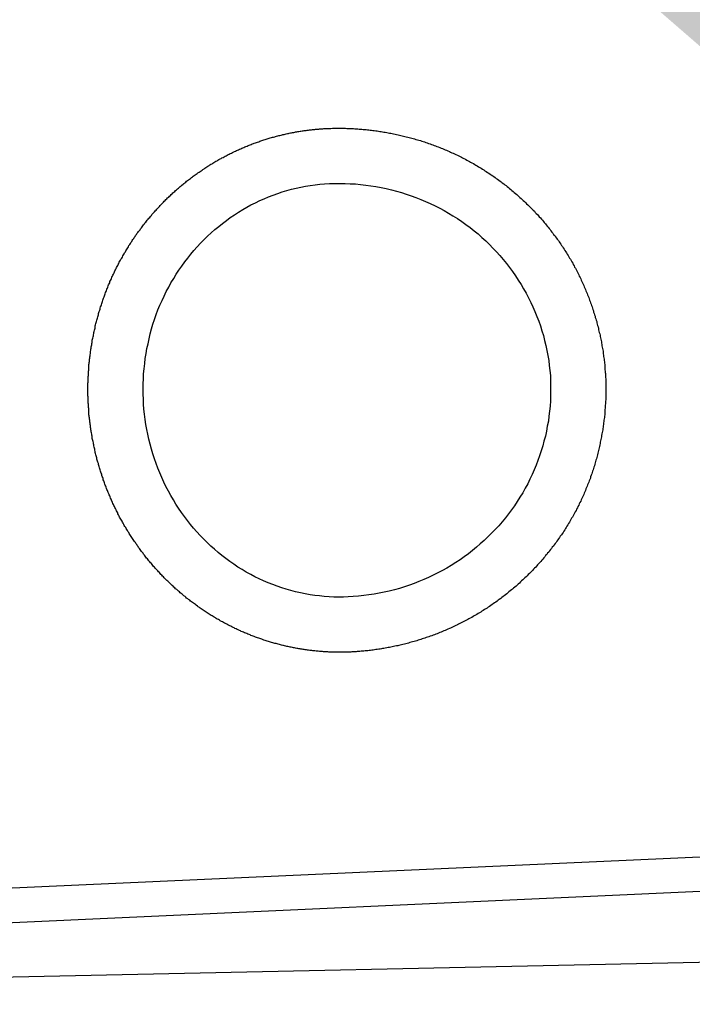
# Model space of a CAD drawing. Extents: x 253 to 8880, y 346 to 6347.
# Drawn here: x 3864 to 3889, y 1338 to 1373 of the extents above; entities that cross this region are included whole.
import ezdxf

# ---------------------------------------------------------------- set-up
doc = ezdxf.new("R2010")
doc.units = 0
doc.header["$LTSCALE"] = 250
doc.layers.get('0').update_dxf_attribs({"linetype": 'CONTINUOUS'})
doc.layers.add('MOJI', color=6, linetype='CONTINUOUS')
doc.layers.add('SJC', color=1, linetype='CONTINUOUS')

# ---------------------------------------------------------------- blocks, each defined once
blk = doc.blocks.new('*U66')
at = {"layer": 'MOJI'}
blk.add_solid([(1769.995, 202.446), (1795.458, 158.616), (1757.156, 191.819)], dxfattribs=at)
blk = doc.blocks.new('CGPLS-中間')
at = {"layer": 'SJC'}
for p, q in [((1924.054, 141.163), (1703.231, 131.155)), ((1924.111, 139.915), (1703.287, 129.907)), ((1955.135, 134.835), (1718.795, 129.694))]:
    blk.add_line(p, q, dxfattribs=at)
for points in [[(1776.1, 142.466, 0), (1776.06, 142.464, 0), (1776.02, 142.463, 0), (1775.98, 142.461, 0), (1775.95, 142.46, 0), (1775.91, 142.459, 0), (1775.87, 142.459, 0), (1775.83, 142.458, 0), (1775.8, 142.457, 0), (1775.76, 142.457, 0), (1775.72, 142.457, 0), (1775.68, 142.457, 0), (1775.65, 142.457, 0), (1775.61, 142.457, 0), (1775.57, 142.458, 0), (1775.53, 142.459, 0), (1775.49, 142.459, 0), (1775.46, 142.46, 0), (1775.42, 142.462, 0), (1775.38, 142.463, 0), (1775.34, 142.464, 0), (1775.3, 142.466, 0), (1775.27, 142.468, 0), (1775.23, 142.47, 0), (1775.19, 142.472, 0), (1775.15, 142.474, 0), (1775.11, 142.477, 0), (1775.07, 142.48, 0), (1775.03, 142.483, 0), (1775, 142.486, 0), (1774.96, 142.489, 0), (1774.92, 142.492, 0), (1774.88, 142.496, 0), (1774.84, 142.5, 0), (1774.8, 142.504, 0), (1774.76, 142.508, 0), (1774.72, 142.512, 0), (1774.69, 142.516, 0), (1774.65, 142.521, 0), (1774.61, 142.526, 0), (1774.57, 142.531, 0), (1774.53, 142.536, 0), (1774.49, 142.541, 0), (1774.45, 142.547, 0), (1774.41, 142.553, 0), (1774.37, 142.559, 0), (1774.33, 142.565, 0), (1774.29, 142.571, 0), (1774.26, 142.578, 0), (1774.22, 142.584, 0), (1774.18, 142.591, 0), (1774.14, 142.598, 0), (1774.1, 142.605, 0), (1774.06, 142.613, 0), (1774.02, 142.62, 0), (1773.98, 142.628, 0), (1773.94, 142.636, 0), (1773.9, 142.645, 0), (1773.86, 142.653, 0), (1773.82, 142.661, 0), (1773.78, 142.67, 0), (1773.74, 142.679, 0), (1773.7, 142.688, 0), (1773.66, 142.698, 0), (1773.63, 142.707, 0), (1773.59, 142.717, 0), (1773.55, 142.727, 0), (1773.51, 142.737, 0), (1773.47, 142.748, 0), (1773.43, 142.758, 0), (1773.39, 142.769, 0), (1773.35, 142.78, 0), (1773.31, 142.791, 0), (1773.27, 142.802, 0), (1773.23, 142.814, 0), (1773.19, 142.826, 0), (1773.15, 142.837, 0), (1773.11, 142.85, 0), (1773.07, 142.862, 0), (1773.03, 142.874, 0), (1772.99, 142.887, 0), (1772.95, 142.9, 0), (1772.92, 142.913, 0), (1772.88, 142.926, 0), (1772.84, 142.94, 0), (1772.8, 142.954, 0), (1772.76, 142.967, 0), (1772.72, 142.982, 0), (1772.68, 142.996, 0), (1772.64, 143.01, 0), (1772.6, 143.025, 0), (1772.56, 143.04, 0), (1772.52, 143.055, 0), (1772.48, 143.07, 0), (1772.45, 143.086, 0), (1772.41, 143.101, 0), (1772.37, 143.117, 0), (1772.33, 143.133, 0), (1772.29, 143.149, 0), (1772.25, 143.166, 0), (1772.21, 143.183, 0), (1772.17, 143.199, 0), (1772.13, 143.216, 0), (1772.1, 143.234, 0), (1772.06, 143.251, 0), (1772.02, 143.269, 0), (1771.98, 143.287, 0), (1771.94, 143.305, 0), (1771.9, 143.323, 0), (1771.87, 143.341, 0), (1771.83, 143.36, 0), (1771.79, 143.379, 0), (1771.75, 143.398, 0), (1771.71, 143.417, 0), (1771.67, 143.436, 0), (1771.64, 143.456, 0), (1771.6, 143.476, 0), (1771.56, 143.496, 0), (1771.52, 143.516, 0), (1771.49, 143.536, 0), (1771.45, 143.557, 0), (1771.41, 143.578, 0), (1771.37, 143.599, 0), (1771.34, 143.62, 0), (1771.3, 143.641, 0), (1771.26, 143.663, 0), (1771.22, 143.684, 0), (1771.19, 143.706, 0), (1771.15, 143.728, 0), (1771.11, 143.751, 0), (1771.08, 143.773, 0), (1771.04, 143.796, 0), (1771, 143.819, 0), (1770.97, 143.842, 0), (1770.93, 143.865, 0), (1770.89, 143.889, 0), (1770.86, 143.912, 0), (1770.82, 143.936, 0), (1770.79, 143.96, 0), (1770.75, 143.984, 0), (1770.71, 144.009, 0), (1770.68, 144.033, 0), (1770.64, 144.058, 0), (1770.61, 144.083, 0), (1770.57, 144.108, 0), (1770.54, 144.133, 0), (1770.5, 144.159, 0), (1770.47, 144.184, 0), (1770.43, 144.21, 0), (1770.4, 144.236, 0), (1770.36, 144.262, 0), (1770.33, 144.288, 0), (1770.29, 144.315, 0), (1770.26, 144.341, 0), (1770.22, 144.368, 0), (1770.19, 144.395, 0), (1770.15, 144.422, 0), (1770.12, 144.45, 0), (1770.09, 144.477, 0), (1770.05, 144.505, 0), (1770.02, 144.533, 0), (1769.99, 144.561, 0), (1769.95, 144.589, 0), (1769.92, 144.617, 0), (1769.89, 144.646, 0), (1769.85, 144.674, 0), (1769.82, 144.703, 0), (1769.79, 144.732, 0), (1769.75, 144.761, 0), (1769.72, 144.791, 0), (1769.69, 144.82, 0), (1769.66, 144.85, 0), (1769.62, 144.879, 0), (1769.59, 144.909, 0), (1769.56, 144.939, 0), (1769.53, 144.97, 0), (1769.5, 145, 0), (1769.47, 145.031, 0), (1769.43, 145.061, 0), (1769.4, 145.092, 0), (1769.37, 145.123, 0), (1769.34, 145.154, 0), (1769.31, 145.186, 0), (1769.28, 145.217, 0), (1769.25, 145.249, 0), (1769.22, 145.28, 0), (1769.19, 145.312, 0), (1769.16, 145.344, 0), (1769.13, 145.376, 0), (1769.1, 145.409, 0), (1769.07, 145.441, 0), (1769.04, 145.474, 0), (1769.01, 145.506, 0), (1768.98, 145.539, 0), (1768.95, 145.572, 0), (1768.93, 145.605, 0), (1768.9, 145.638, 0), (1768.87, 145.672, 0), (1768.84, 145.705, 0), (1768.81, 145.739, 0), (1768.78, 145.773, 0), (1768.76, 145.806, 0), (1768.73, 145.84, 0), (1768.7, 145.874, 0), (1768.67, 145.909, 0), (1768.65, 145.943, 0), (1768.62, 145.977, 0), (1768.59, 146.012, 0), (1768.57, 146.047, 0), (1768.54, 146.081, 0), (1768.51, 146.116, 0), (1768.49, 146.151, 0), (1768.46, 146.186, 0), (1768.44, 146.222, 0), (1768.41, 146.257, 0), (1768.39, 146.292, 0), (1768.36, 146.328, 0), (1768.34, 146.363, 0), (1768.31, 146.399, 0), (1768.29, 146.435, 0), (1768.26, 146.471, 0), (1768.24, 146.507, 0), (1768.21, 146.543, 0), (1768.19, 146.579, 0), (1768.16, 146.616, 0), (1768.14, 146.652, 0), (1768.12, 146.689, 0), (1768.09, 146.725, 0), (1768.07, 146.762, 0), (1768.05, 146.799, 0), (1768.02, 146.835, 0), (1768, 146.872, 0), (1767.98, 146.909, 0), (1767.96, 146.946, 0), (1767.94, 146.984, 0), (1767.91, 147.021, 0), (1767.89, 147.058, 0), (1767.87, 147.095, 0), (1767.85, 147.133, 0), (1767.83, 147.17, 0), (1767.81, 147.208, 0), (1767.79, 147.246, 0), (1767.76, 147.283, 0), (1767.74, 147.321, 0), (1767.72, 147.359, 0), (1767.7, 147.397, 0), (1767.68, 147.435, 0), (1767.66, 147.473, 0), (1767.65, 147.511, 0), (1767.63, 147.549, 0), (1767.61, 147.587, 0), (1767.59, 147.626, 0), (1767.57, 147.664, 0), (1767.55, 147.702, 0), (1767.53, 147.741, 0), (1767.51, 147.779, 0), (1767.5, 147.818, 0), (1767.48, 147.856, 0), (1767.46, 147.895, 0), (1767.44, 147.934, 0), (1767.43, 147.972, 0), (1767.41, 148.011, 0), (1767.39, 148.05, 0), (1767.38, 148.089, 0), (1767.36, 148.127, 0), (1767.34, 148.166, 0), (1767.33, 148.205, 0), (1767.31, 148.244, 0), (1767.29, 148.283, 0), (1767.28, 148.322, 0), (1767.26, 148.361, 0), (1767.25, 148.4, 0), (1767.23, 148.439, 0), (1767.22, 148.479, 0), (1767.2, 148.518, 0), (1767.19, 148.557, 0), (1767.17, 148.596, 0), (1767.16, 148.636, 0), (1767.15, 148.675, 0), (1767.13, 148.714, 0), (1767.12, 148.753, 0), (1767.11, 148.793, 0), (1767.09, 148.832, 0), (1767.08, 148.871, 0), (1767.07, 148.911, 0), (1767.05, 148.95, 0), (1767.04, 148.99, 0), (1767.03, 149.029, 0), (1767.02, 149.069, 0), (1767, 149.108, 0), (1766.99, 149.148, 0), (1766.98, 149.187, 0), (1766.97, 149.226, 0), (1766.96, 149.266, 0), (1766.95, 149.305, 0), (1766.93, 149.345, 0), (1766.92, 149.384, 0), (1766.91, 149.424, 0), (1766.9, 149.463, 0), (1766.89, 149.503, 0), (1766.88, 149.542, 0), (1766.87, 149.582, 0), (1766.86, 149.621, 0), (1766.85, 149.661, 0), (1766.84, 149.7, 0), (1766.83, 149.74, 0), (1766.82, 149.779, 0), (1766.82, 149.819, 0), (1766.81, 149.858, 0), (1766.8, 149.897, 0), (1766.79, 149.937, 0), (1766.78, 149.976, 0), (1766.77, 150.016, 0), (1766.77, 150.055, 0), (1766.76, 150.094, 0), (1766.75, 150.134, 0), (1766.74, 150.173, 0), (1766.73, 150.212, 0), (1766.73, 150.251, 0), (1766.72, 150.291, 0), (1766.71, 150.33, 0), (1766.71, 150.369, 0), (1766.7, 150.408, 0), (1766.69, 150.447, 0), (1766.69, 150.486, 0), (1766.68, 150.525, 0), (1766.68, 150.564, 0), (1766.67, 150.603, 0), (1766.67, 150.642, 0), (1766.66, 150.681, 0), (1766.65, 150.72, 0), (1766.65, 150.759, 0), (1766.64, 150.798, 0), (1766.64, 150.836, 0), (1766.64, 150.875, 0), (1766.63, 150.914, 0), (1766.63, 150.952, 0), (1766.62, 150.991, 0), (1766.62, 151.029, 0), (1766.61, 151.068, 0), (1766.61, 151.106, 0), (1766.61, 151.145, 0), (1766.6, 151.183, 0), (1766.6, 151.221, 0), (1766.6, 151.26, 0), (1766.6, 151.298, 0), (1766.59, 151.336, 0), (1766.59, 151.374, 0), (1766.59, 151.412, 0), (1766.59, 151.45, 0), (1766.58, 151.488, 0), (1766.58, 151.525, 0), (1766.58, 151.563, 0), (1766.58, 151.601, 0), (1766.58, 151.639, 0), (1766.58, 151.677, 0), (1766.58, 151.715, 0), (1766.57, 151.753, 0), (1766.57, 151.791, 0), (1766.57, 151.83, 0), (1766.57, 151.868, 0), (1766.57, 151.906, 0), (1766.57, 151.945, 0), (1766.57, 151.983, 0), (1766.57, 152.022, 0), (1766.57, 152.061, 0), (1766.57, 152.099, 0), (1766.57, 152.138, 0), (1766.57, 152.177, 0), (1766.57, 152.216, 0), (1766.58, 152.255, 0), (1766.58, 152.294, 0), (1766.58, 152.333, 0), (1766.58, 152.372, 0), (1766.58, 152.411, 0), (1766.58, 152.45, 0), (1766.59, 152.49, 0), (1766.59, 152.529, 0), (1766.59, 152.568, 0), (1766.59, 152.608, 0), (1766.59, 152.647, 0), (1766.6, 152.687, 0), (1766.6, 152.726, 0), (1766.6, 152.766, 0), (1766.61, 152.806, 0), (1766.61, 152.845, 0), (1766.61, 152.885, 0), (1766.62, 152.925, 0), (1766.62, 152.965, 0), (1766.63, 153.004, 0), (1766.63, 153.044, 0), (1766.63, 153.084, 0), (1766.64, 153.124, 0), (1766.64, 153.164, 0), (1766.65, 153.204, 0), (1766.65, 153.244, 0), (1766.66, 153.284, 0), (1766.66, 153.324, 0), (1766.67, 153.364, 0), (1766.68, 153.405, 0), (1766.68, 153.445, 0), (1766.69, 153.485, 0), (1766.69, 153.525, 0), (1766.7, 153.565, 0), (1766.71, 153.606, 0), (1766.71, 153.646, 0), (1766.72, 153.686, 0), (1766.73, 153.726, 0), (1766.73, 153.767, 0), (1766.74, 153.807, 0), (1766.75, 153.847, 0), (1766.76, 153.888, 0), (1766.77, 153.928, 0), (1766.77, 153.969, 0), (1766.78, 154.009, 0), (1766.79, 154.049, 0), (1766.8, 154.09, 0), (1766.81, 154.13, 0), (1766.82, 154.17, 0), (1766.83, 154.211, 0), (1766.84, 154.251, 0), (1766.84, 154.292, 0), (1766.85, 154.332, 0), (1766.86, 154.373, 0), (1766.87, 154.413, 0), (1766.88, 154.453, 0), (1766.89, 154.494, 0), (1766.91, 154.534, 0), (1766.92, 154.574, 0), (1766.93, 154.615, 0), (1766.94, 154.655, 0), (1766.95, 154.695, 0), (1766.96, 154.736, 0), (1766.97, 154.776, 0), (1766.98, 154.816, 0), (1767, 154.857, 0), (1767.01, 154.897, 0), (1767.02, 154.937, 0), (1767.03, 154.977, 0), (1767.05, 155.018, 0), (1767.06, 155.058, 0), (1767.07, 155.098, 0), (1767.09, 155.138, 0), (1767.1, 155.178, 0), (1767.11, 155.218, 0), (1767.13, 155.258, 0), (1767.14, 155.299, 0), (1767.16, 155.339, 0), (1767.17, 155.378, 0), (1767.18, 155.418, 0), (1767.2, 155.458, 0), (1767.21, 155.498, 0), (1767.23, 155.538, 0), (1767.24, 155.578, 0), (1767.26, 155.618, 0), (1767.28, 155.657, 0), (1767.29, 155.697, 0), (1767.31, 155.737, 0), (1767.32, 155.776, 0), (1767.34, 155.816, 0), (1767.36, 155.855, 0), (1767.37, 155.895, 0), (1767.39, 155.934, 0), (1767.41, 155.974, 0), (1767.43, 156.013, 0), (1767.44, 156.052, 0), (1767.46, 156.092, 0), (1767.48, 156.131, 0), (1767.5, 156.17, 0), (1767.52, 156.209, 0), (1767.54, 156.248, 0), (1767.55, 156.287, 0), (1767.57, 156.326, 0), (1767.59, 156.365, 0), (1767.61, 156.403, 0), (1767.63, 156.442, 0), (1767.65, 156.481, 0), (1767.67, 156.519, 0), (1767.69, 156.558, 0), (1767.71, 156.596, 0), (1767.73, 156.634, 0), (1767.75, 156.673, 0), (1767.77, 156.711, 0), (1767.8, 156.749, 0), (1767.82, 156.787, 0), (1767.84, 156.825, 0), (1767.86, 156.863, 0), (1767.88, 156.9, 0), (1767.9, 156.938, 0), (1767.93, 156.976, 0), (1767.95, 157.013, 0), (1767.97, 157.051, 0), (1767.99, 157.088, 0), (1768.02, 157.125, 0), (1768.04, 157.162, 0), (1768.06, 157.199, 0), (1768.09, 157.236, 0), (1768.11, 157.273, 0), (1768.13, 157.31, 0), (1768.16, 157.346, 0), (1768.18, 157.383, 0), (1768.2, 157.419, 0), (1768.23, 157.456, 0), (1768.25, 157.492, 0), (1768.28, 157.528, 0), (1768.3, 157.564, 0), (1768.33, 157.6, 0), (1768.35, 157.636, 0), (1768.38, 157.671, 0), (1768.4, 157.707, 0), (1768.43, 157.742, 0), (1768.46, 157.778, 0), (1768.48, 157.813, 0), (1768.51, 157.848, 0), (1768.54, 157.883, 0), (1768.56, 157.918, 0), (1768.59, 157.952, 0), (1768.62, 157.987, 0), (1768.64, 158.021, 0), (1768.67, 158.056, 0), (1768.7, 158.09, 0), (1768.72, 158.124, 0), (1768.75, 158.158, 0), (1768.78, 158.192, 0), (1768.81, 158.225, 0), (1768.84, 158.259, 0), (1768.87, 158.292, 0), (1768.89, 158.326, 0), (1768.92, 158.359, 0), (1768.95, 158.392, 0), (1768.98, 158.425, 0), (1769.01, 158.457, 0), (1769.04, 158.49, 0), (1769.07, 158.522, 0), (1769.1, 158.554, 0), (1769.13, 158.587, 0), (1769.16, 158.619, 0), (1769.19, 158.65, 0), (1769.22, 158.682, 0), (1769.25, 158.714, 0), (1769.28, 158.745, 0), (1769.31, 158.776, 0), (1769.34, 158.807, 0), (1769.37, 158.838, 0), (1769.4, 158.869, 0), (1769.43, 158.9, 0), (1769.46, 158.93, 0), (1769.5, 158.96, 0), (1769.53, 158.99, 0), (1769.56, 159.02, 0), (1769.59, 159.05, 0), (1769.62, 159.08, 0), (1769.65, 159.109, 0), (1769.69, 159.139, 0), (1769.72, 159.168, 0), (1769.75, 159.197, 0), (1769.78, 159.226, 0), (1769.82, 159.254, 0), (1769.85, 159.283, 0), (1769.88, 159.311, 0), (1769.92, 159.339, 0), (1769.95, 159.368, 0), (1769.98, 159.395, 0), (1770.02, 159.423, 0), (1770.05, 159.451, 0), (1770.08, 159.478, 0), (1770.12, 159.505, 0), (1770.15, 159.532, 0), (1770.18, 159.559, 0), (1770.22, 159.585, 0), (1770.25, 159.612, 0), (1770.29, 159.638, 0), (1770.32, 159.664, 0), (1770.36, 159.69, 0), (1770.39, 159.716, 0), (1770.42, 159.742, 0), (1770.46, 159.767, 0), (1770.49, 159.792, 0), (1770.53, 159.817, 0), (1770.56, 159.842, 0), (1770.6, 159.867, 0), (1770.64, 159.891, 0), (1770.67, 159.915, 0), (1770.71, 159.939, 0), (1770.74, 159.963, 0), (1770.78, 159.987, 0), (1770.81, 160.011, 0), (1770.85, 160.034, 0), (1770.88, 160.057, 0), (1770.92, 160.08, 0), (1770.96, 160.103, 0), (1770.99, 160.125, 0), (1771.03, 160.148, 0), (1771.07, 160.17, 0), (1771.1, 160.192, 0), (1771.14, 160.214, 0), (1771.17, 160.235, 0), (1771.21, 160.257, 0), (1771.25, 160.278, 0), (1771.28, 160.299, 0), (1771.32, 160.32, 0), (1771.36, 160.341, 0), (1771.4, 160.361, 0), (1771.43, 160.381, 0), (1771.47, 160.401, 0), (1771.51, 160.421, 0), (1771.54, 160.441, 0), (1771.58, 160.46, 0), (1771.62, 160.48, 0), (1771.66, 160.499, 0), (1771.69, 160.518, 0), (1771.73, 160.537, 0), (1771.77, 160.555, 0), (1771.81, 160.573, 0), (1771.84, 160.592, 0), (1771.88, 160.61, 0), (1771.92, 160.627, 0), (1771.96, 160.645, 0), (1771.99, 160.662, 0), (1772.03, 160.679, 0), (1772.07, 160.696, 0), (1772.11, 160.713, 0), (1772.15, 160.73, 0), (1772.18, 160.746, 0), (1772.22, 160.762, 0), (1772.26, 160.778, 0), (1772.3, 160.794, 0), (1772.34, 160.81, 0), (1772.38, 160.825, 0), (1772.41, 160.841, 0), (1772.45, 160.856, 0), (1772.49, 160.871, 0), (1772.53, 160.885, 0), (1772.57, 160.9, 0), (1772.6, 160.914, 0), (1772.64, 160.928, 0), (1772.68, 160.942, 0), (1772.72, 160.956, 0), (1772.76, 160.969, 0), (1772.8, 160.982, 0), (1772.84, 160.995, 0), (1772.87, 161.008, 0), (1772.91, 161.021, 0), (1772.95, 161.034, 0), (1772.99, 161.046, 0), (1773.03, 161.058, 0), (1773.07, 161.07, 0), (1773.1, 161.082, 0), (1773.14, 161.093, 0), (1773.18, 161.105, 0), (1773.22, 161.116, 0), (1773.26, 161.127, 0), (1773.3, 161.137, 0), (1773.34, 161.148, 0), (1773.37, 161.158, 0), (1773.41, 161.169, 0), (1773.45, 161.179, 0), (1773.49, 161.188, 0), (1773.53, 161.198, 0), (1773.57, 161.207, 0), (1773.61, 161.217, 0), (1773.64, 161.226, 0), (1773.68, 161.235, 0), (1773.72, 161.243, 0), (1773.76, 161.252, 0), (1773.8, 161.26, 0), (1773.84, 161.268, 0), (1773.87, 161.276, 0), (1773.91, 161.284, 0), (1773.95, 161.292, 0), (1773.99, 161.299, 0), (1774.03, 161.306, 0), (1774.07, 161.314, 0), (1774.1, 161.32, 0), (1774.14, 161.327, 0), (1774.18, 161.334, 0), (1774.22, 161.34, 0), (1774.26, 161.346, 0), (1774.29, 161.352, 0), (1774.33, 161.358, 0), (1774.37, 161.364, 0), (1774.41, 161.369, 0), (1774.45, 161.374, 0), (1774.48, 161.38, 0), (1774.52, 161.385, 0), (1774.56, 161.389, 0), (1774.6, 161.394, 0), (1774.64, 161.398, 0), (1774.67, 161.403, 0), (1774.71, 161.407, 0), (1774.75, 161.411, 0), (1774.79, 161.414, 0), (1774.82, 161.418, 0), (1774.86, 161.421, 0), (1774.9, 161.425, 0), (1774.94, 161.428, 0), (1774.97, 161.431, 0), (1775.01, 161.433, 0), (1775.05, 161.436, 0), (1775.09, 161.438, 0), (1775.12, 161.441, 0), (1775.16, 161.443, 0), (1775.2, 161.445, 0), (1775.23, 161.446, 0)], [(1775.23, 161.446, 0), (1775.28, 161.448, 0), (1775.33, 161.45, 0), (1775.38, 161.452, 0), (1775.43, 161.453, 0), (1775.47, 161.454, 0), (1775.52, 161.455, 0), (1775.57, 161.456, 0), (1775.62, 161.456, 0), (1775.67, 161.456, 0), (1775.71, 161.456, 0), (1775.76, 161.455, 0), (1775.81, 161.455, 0), (1775.86, 161.454, 0), (1775.91, 161.453, 0), (1775.96, 161.451, 0), (1776.01, 161.45, 0), (1776.06, 161.448, 0), (1776.1, 161.446, 0), (1776.15, 161.444, 0), (1776.2, 161.441, 0), (1776.25, 161.438, 0), (1776.3, 161.435, 0), (1776.35, 161.432, 0), (1776.4, 161.428, 0), (1776.45, 161.424, 0), (1776.5, 161.42, 0), (1776.55, 161.416, 0), (1776.6, 161.411, 0), (1776.65, 161.406, 0), (1776.7, 161.401, 0), (1776.75, 161.396, 0), (1776.8, 161.39, 0), (1776.85, 161.384, 0), (1776.9, 161.378, 0), (1776.95, 161.371, 0), (1777, 161.365, 0), (1777.05, 161.358, 0), (1777.1, 161.35, 0), (1777.15, 161.343, 0), (1777.2, 161.335, 0), (1777.25, 161.327, 0), (1777.3, 161.319, 0), (1777.35, 161.31, 0), (1777.4, 161.301, 0), (1777.45, 161.292, 0), (1777.5, 161.283, 0), (1777.55, 161.273, 0), (1777.6, 161.263, 0), (1777.65, 161.253, 0), (1777.71, 161.243, 0), (1777.76, 161.232, 0), (1777.81, 161.221, 0), (1777.86, 161.209, 0), (1777.91, 161.198, 0), (1777.96, 161.186, 0), (1778.01, 161.174, 0), (1778.06, 161.162, 0), (1778.11, 161.149, 0), (1778.16, 161.136, 0), (1778.21, 161.123, 0), (1778.26, 161.109, 0), (1778.31, 161.095, 0), (1778.36, 161.081, 0), (1778.41, 161.067, 0), (1778.46, 161.052, 0), (1778.51, 161.037, 0), (1778.57, 161.022, 0), (1778.62, 161.007, 0), (1778.67, 160.991, 0), (1778.72, 160.975, 0), (1778.77, 160.958, 0), (1778.82, 160.942, 0), (1778.87, 160.925, 0), (1778.92, 160.908, 0), (1778.97, 160.89, 0), (1779.02, 160.872, 0), (1779.07, 160.854, 0), (1779.12, 160.836, 0), (1779.17, 160.817, 0), (1779.22, 160.798, 0), (1779.27, 160.779, 0), (1779.32, 160.759, 0), (1779.37, 160.739, 0), (1779.42, 160.719, 0), (1779.47, 160.699, 0), (1779.52, 160.678, 0), (1779.57, 160.657, 0), (1779.62, 160.635, 0), (1779.67, 160.614, 0), (1779.71, 160.592, 0), (1779.76, 160.569, 0), (1779.81, 160.547, 0), (1779.86, 160.524, 0), (1779.91, 160.501, 0), (1779.96, 160.477, 0), (1780.01, 160.453, 0), (1780.06, 160.429, 0), (1780.11, 160.405, 0), (1780.15, 160.38, 0), (1780.2, 160.355, 0), (1780.25, 160.33, 0), (1780.3, 160.304, 0), (1780.35, 160.278, 0), (1780.4, 160.252, 0), (1780.44, 160.226, 0), (1780.49, 160.199, 0), (1780.54, 160.172, 0), (1780.59, 160.145, 0), (1780.63, 160.117, 0), (1780.68, 160.089, 0), (1780.73, 160.061, 0), (1780.78, 160.033, 0), (1780.82, 160.004, 0), (1780.87, 159.975, 0), (1780.92, 159.946, 0), (1780.96, 159.916, 0), (1781.01, 159.886, 0), (1781.05, 159.856, 0), (1781.1, 159.826, 0), (1781.15, 159.795, 0), (1781.19, 159.765, 0), (1781.24, 159.733, 0), (1781.28, 159.702, 0), (1781.33, 159.67, 0), (1781.37, 159.638, 0), (1781.42, 159.606, 0), (1781.46, 159.574, 0), (1781.51, 159.541, 0), (1781.55, 159.508, 0), (1781.59, 159.475, 0), (1781.64, 159.441, 0), (1781.68, 159.408, 0), (1781.73, 159.374, 0), (1781.77, 159.339, 0), (1781.81, 159.305, 0), (1781.85, 159.27, 0), (1781.9, 159.235, 0), (1781.94, 159.2, 0), (1781.98, 159.164, 0), (1782.02, 159.129, 0), (1782.07, 159.093, 0), (1782.11, 159.056, 0), (1782.15, 159.02, 0), (1782.19, 158.983, 0), (1782.23, 158.946, 0), (1782.27, 158.909, 0), (1782.31, 158.872, 0), (1782.35, 158.834, 0), (1782.39, 158.796, 0), (1782.43, 158.758, 0), (1782.47, 158.72, 0), (1782.51, 158.681, 0), (1782.55, 158.642, 0), (1782.59, 158.603, 0), (1782.63, 158.564, 0), (1782.67, 158.525, 0), (1782.71, 158.485, 0), (1782.75, 158.445, 0), (1782.78, 158.405, 0), (1782.82, 158.365, 0), (1782.86, 158.324, 0), (1782.9, 158.284, 0), (1782.93, 158.243, 0), (1782.97, 158.202, 0), (1783.01, 158.16, 0), (1783.04, 158.119, 0), (1783.08, 158.077, 0), (1783.11, 158.035, 0), (1783.15, 157.993, 0), (1783.18, 157.951, 0), (1783.22, 157.909, 0), (1783.25, 157.866, 0), (1783.29, 157.824, 0), (1783.32, 157.781, 0), (1783.35, 157.738, 0), (1783.39, 157.694, 0), (1783.42, 157.651, 0), (1783.45, 157.607, 0), (1783.49, 157.564, 0), (1783.52, 157.52, 0), (1783.55, 157.476, 0), (1783.58, 157.431, 0), (1783.62, 157.387, 0), (1783.65, 157.343, 0), (1783.68, 157.298, 0), (1783.71, 157.253, 0), (1783.74, 157.208, 0), (1783.77, 157.163, 0), (1783.8, 157.118, 0), (1783.83, 157.072, 0), (1783.86, 157.027, 0), (1783.89, 156.981, 0), (1783.92, 156.936, 0), (1783.94, 156.89, 0), (1783.97, 156.844, 0), (1784, 156.798, 0), (1784.03, 156.751, 0), (1784.06, 156.705, 0), (1784.08, 156.659, 0), (1784.11, 156.612, 0), (1784.14, 156.565, 0), (1784.16, 156.519, 0), (1784.19, 156.472, 0), (1784.21, 156.425, 0), (1784.24, 156.378, 0), (1784.26, 156.331, 0), (1784.29, 156.284, 0), (1784.31, 156.236, 0), (1784.34, 156.189, 0), (1784.36, 156.141, 0), (1784.38, 156.094, 0), (1784.41, 156.046, 0), (1784.43, 155.999, 0), (1784.45, 155.951, 0), (1784.47, 155.903, 0), (1784.5, 155.855, 0), (1784.52, 155.807, 0), (1784.54, 155.759, 0), (1784.56, 155.711, 0), (1784.58, 155.663, 0), (1784.6, 155.614, 0), (1784.62, 155.566, 0), (1784.64, 155.518, 0), (1784.66, 155.469, 0), (1784.68, 155.421, 0), (1784.7, 155.372, 0), (1784.72, 155.324, 0), (1784.74, 155.275, 0), (1784.75, 155.227, 0), (1784.77, 155.178, 0), (1784.79, 155.129, 0), (1784.81, 155.081, 0), (1784.82, 155.032, 0), (1784.84, 154.983, 0), (1784.86, 154.934, 0), (1784.87, 154.886, 0), (1784.89, 154.837, 0), (1784.9, 154.788, 0), (1784.92, 154.739, 0), (1784.93, 154.69, 0), (1784.95, 154.641, 0), (1784.96, 154.592, 0), (1784.98, 154.543, 0), (1784.99, 154.495, 0), (1785.01, 154.446, 0), (1785.02, 154.397, 0), (1785.03, 154.348, 0), (1785.04, 154.299, 0), (1785.06, 154.25, 0), (1785.07, 154.201, 0), (1785.08, 154.152, 0), (1785.09, 154.103, 0), (1785.1, 154.054, 0), (1785.12, 154.005, 0), (1785.13, 153.957, 0), (1785.14, 153.908, 0), (1785.15, 153.859, 0), (1785.16, 153.81, 0), (1785.17, 153.761, 0), (1785.18, 153.713, 0), (1785.19, 153.664, 0), (1785.2, 153.615, 0), (1785.2, 153.567, 0), (1785.21, 153.518, 0), (1785.22, 153.47, 0), (1785.23, 153.421, 0), (1785.24, 153.373, 0), (1785.24, 153.325, 0), (1785.25, 153.276, 0), (1785.26, 153.228, 0), (1785.26, 153.18, 0), (1785.27, 153.132, 0), (1785.28, 153.083, 0), (1785.28, 153.035, 0), (1785.29, 152.987, 0), (1785.29, 152.94, 0), (1785.3, 152.892, 0), (1785.3, 152.844, 0), (1785.31, 152.796, 0), (1785.31, 152.749, 0), (1785.31, 152.701, 0), (1785.32, 152.654, 0), (1785.32, 152.606, 0), (1785.33, 152.559, 0), (1785.33, 152.512, 0), (1785.33, 152.465, 0), (1785.33, 152.418, 0), (1785.34, 152.371, 0), (1785.34, 152.324, 0), (1785.34, 152.277, 0), (1785.34, 152.229, 0), (1785.34, 152.182, 0), (1785.34, 152.135, 0), (1785.34, 152.087, 0), (1785.34, 152.039, 0), (1785.34, 151.991, 0), (1785.34, 151.944, 0), (1785.34, 151.896, 0), (1785.34, 151.847, 0), (1785.34, 151.799, 0), (1785.34, 151.751, 0), (1785.34, 151.703, 0), (1785.34, 151.654, 0), (1785.34, 151.606, 0), (1785.33, 151.557, 0), (1785.33, 151.508, 0), (1785.33, 151.46, 0), (1785.32, 151.411, 0), (1785.32, 151.362, 0), (1785.32, 151.313, 0), (1785.31, 151.264, 0), (1785.31, 151.215, 0), (1785.31, 151.166, 0), (1785.3, 151.116, 0), (1785.3, 151.067, 0), (1785.29, 151.018, 0), (1785.29, 150.968, 0), (1785.28, 150.919, 0), (1785.27, 150.869, 0), (1785.27, 150.82, 0), (1785.26, 150.77, 0), (1785.26, 150.72, 0), (1785.25, 150.671, 0), (1785.24, 150.621, 0), (1785.23, 150.571, 0), (1785.23, 150.521, 0), (1785.22, 150.471, 0), (1785.21, 150.422, 0), (1785.2, 150.372, 0), (1785.19, 150.322, 0), (1785.18, 150.272, 0), (1785.17, 150.222, 0), (1785.16, 150.172, 0), (1785.15, 150.122, 0), (1785.14, 150.072, 0), (1785.13, 150.022, 0), (1785.12, 149.972, 0), (1785.11, 149.921, 0), (1785.1, 149.871, 0), (1785.09, 149.821, 0), (1785.08, 149.771, 0), (1785.06, 149.721, 0), (1785.05, 149.671, 0), (1785.04, 149.621, 0), (1785.03, 149.571, 0), (1785.01, 149.521, 0), (1785, 149.471, 0), (1784.98, 149.421, 0), (1784.97, 149.371, 0), (1784.96, 149.321, 0), (1784.94, 149.271, 0), (1784.93, 149.221, 0), (1784.91, 149.171, 0), (1784.89, 149.121, 0), (1784.88, 149.071, 0), (1784.86, 149.021, 0), (1784.85, 148.971, 0), (1784.83, 148.922, 0), (1784.81, 148.872, 0), (1784.79, 148.822, 0), (1784.78, 148.773, 0), (1784.76, 148.723, 0), (1784.74, 148.673, 0), (1784.72, 148.624, 0), (1784.7, 148.574, 0), (1784.68, 148.525, 0), (1784.66, 148.476, 0), (1784.64, 148.426, 0), (1784.62, 148.377, 0), (1784.6, 148.328, 0), (1784.58, 148.279, 0), (1784.56, 148.23, 0), (1784.54, 148.181, 0), (1784.52, 148.132, 0), (1784.5, 148.083, 0), (1784.47, 148.034, 0), (1784.45, 147.986, 0), (1784.43, 147.937, 0), (1784.4, 147.888, 0), (1784.38, 147.84, 0), (1784.36, 147.792, 0), (1784.33, 147.743, 0), (1784.31, 147.695, 0), (1784.28, 147.647, 0), (1784.26, 147.599, 0), (1784.23, 147.551, 0), (1784.21, 147.503, 0), (1784.18, 147.456, 0), (1784.16, 147.408, 0), (1784.13, 147.361, 0), (1784.1, 147.314, 0), (1784.07, 147.266, 0), (1784.05, 147.219, 0), (1784.02, 147.172, 0), (1783.99, 147.126, 0), (1783.96, 147.079, 0), (1783.93, 147.033, 0), (1783.9, 146.986, 0), (1783.88, 146.94, 0), (1783.85, 146.894, 0), (1783.82, 146.848, 0), (1783.79, 146.802, 0), (1783.76, 146.756, 0), (1783.73, 146.711, 0), (1783.69, 146.666, 0), (1783.66, 146.62, 0), (1783.63, 146.575, 0), (1783.6, 146.53, 0), (1783.57, 146.486, 0), (1783.54, 146.441, 0), (1783.5, 146.397, 0), (1783.47, 146.353, 0), (1783.44, 146.308, 0), (1783.4, 146.265, 0), (1783.37, 146.221, 0), (1783.34, 146.177, 0), (1783.3, 146.134, 0), (1783.27, 146.091, 0), (1783.23, 146.048, 0), (1783.2, 146.005, 0), (1783.16, 145.963, 0), (1783.13, 145.92, 0), (1783.09, 145.878, 0), (1783.06, 145.836, 0), (1783.02, 145.794, 0), (1782.99, 145.753, 0), (1782.95, 145.711, 0), (1782.91, 145.67, 0), (1782.87, 145.629, 0), (1782.84, 145.589, 0), (1782.8, 145.548, 0), (1782.76, 145.508, 0), (1782.72, 145.468, 0), (1782.69, 145.428, 0), (1782.65, 145.388, 0), (1782.61, 145.349, 0), (1782.57, 145.31, 0), (1782.53, 145.271, 0), (1782.49, 145.232, 0), (1782.45, 145.193, 0), (1782.41, 145.155, 0), (1782.37, 145.117, 0), (1782.33, 145.079, 0), (1782.29, 145.042, 0), (1782.25, 145.005, 0), (1782.21, 144.967, 0), (1782.17, 144.931, 0), (1782.13, 144.894, 0), (1782.09, 144.858, 0), (1782.04, 144.822, 0), (1782, 144.786, 0), (1781.96, 144.75, 0), (1781.92, 144.715, 0), (1781.87, 144.68, 0), (1781.83, 144.645, 0), (1781.79, 144.61, 0), (1781.75, 144.576, 0), (1781.7, 144.542, 0), (1781.66, 144.508, 0), (1781.62, 144.474, 0), (1781.57, 144.441, 0), (1781.53, 144.408, 0), (1781.48, 144.375, 0), (1781.44, 144.342, 0), (1781.4, 144.31, 0), (1781.35, 144.278, 0), (1781.31, 144.246, 0), (1781.26, 144.215, 0), (1781.22, 144.184, 0), (1781.17, 144.153, 0), (1781.13, 144.122, 0), (1781.08, 144.092, 0), (1781.04, 144.061, 0), (1780.99, 144.032, 0), (1780.94, 144.002, 0), (1780.9, 143.973, 0), (1780.85, 143.944, 0), (1780.81, 143.915, 0), (1780.76, 143.887, 0), (1780.71, 143.858, 0), (1780.67, 143.831, 0), (1780.62, 143.803, 0), (1780.57, 143.776, 0), (1780.53, 143.749, 0), (1780.48, 143.722, 0), (1780.43, 143.696, 0), (1780.38, 143.67, 0), (1780.34, 143.644, 0), (1780.29, 143.619, 0), (1780.24, 143.593, 0), (1780.19, 143.568, 0), (1780.15, 143.544, 0), (1780.1, 143.52, 0), (1780.05, 143.496, 0), (1780, 143.472, 0), (1779.96, 143.448, 0), (1779.91, 143.425, 0), (1779.86, 143.402, 0), (1779.81, 143.38, 0), (1779.76, 143.358, 0), (1779.71, 143.336, 0), (1779.67, 143.314, 0), (1779.62, 143.292, 0), (1779.57, 143.271, 0), (1779.52, 143.25, 0), (1779.47, 143.23, 0), (1779.42, 143.21, 0), (1779.37, 143.19, 0), (1779.32, 143.17, 0), (1779.28, 143.15, 0), (1779.23, 143.131, 0), (1779.18, 143.112, 0), (1779.13, 143.094, 0), (1779.08, 143.075, 0), (1779.03, 143.057, 0), (1778.98, 143.04, 0), (1778.93, 143.022, 0), (1778.88, 143.005, 0), (1778.83, 142.988, 0), (1778.78, 142.971, 0), (1778.73, 142.955, 0), (1778.69, 142.939, 0), (1778.64, 142.923, 0), (1778.59, 142.908, 0), (1778.54, 142.892, 0), (1778.49, 142.877, 0), (1778.44, 142.862, 0), (1778.39, 142.848, 0), (1778.34, 142.834, 0), (1778.29, 142.82, 0), (1778.24, 142.806, 0), (1778.19, 142.793, 0), (1778.14, 142.78, 0), (1778.09, 142.767, 0), (1778.04, 142.754, 0), (1777.99, 142.742, 0), (1777.94, 142.73, 0), (1777.89, 142.718, 0), (1777.84, 142.707, 0), (1777.8, 142.696, 0), (1777.75, 142.685, 0), (1777.7, 142.674, 0), (1777.65, 142.664, 0), (1777.6, 142.653, 0), (1777.55, 142.643, 0), (1777.5, 142.634, 0), (1777.45, 142.624, 0), (1777.4, 142.615, 0), (1777.35, 142.606, 0), (1777.3, 142.598, 0), (1777.25, 142.589, 0), (1777.21, 142.581, 0), (1777.16, 142.574, 0), (1777.11, 142.566, 0), (1777.06, 142.559, 0), (1777.01, 142.552, 0), (1776.96, 142.545, 0), (1776.91, 142.538, 0), (1776.86, 142.532, 0), (1776.81, 142.526, 0), (1776.77, 142.52, 0), (1776.72, 142.515, 0), (1776.67, 142.509, 0), (1776.62, 142.504, 0), (1776.57, 142.5, 0), (1776.52, 142.495, 0), (1776.48, 142.491, 0), (1776.43, 142.487, 0), (1776.38, 142.483, 0), (1776.33, 142.48, 0), (1776.29, 142.476, 0), (1776.24, 142.473, 0), (1776.19, 142.471, 0), (1776.14, 142.468, 0), (1776.1, 142.466, 0)], [(1776, 144.464, 0), (1775.83, 144.458, 0), (1775.66, 144.457, 0), (1775.48, 144.46, 0), (1775.31, 144.468, 0), (1775.13, 144.481, 0), (1774.96, 144.498, 0), (1774.79, 144.519, 0), (1774.62, 144.545, 0), (1774.44, 144.575, 0), (1774.27, 144.61, 0), (1774.1, 144.65, 0), (1773.93, 144.693, 0), (1773.76, 144.741, 0), (1773.6, 144.794, 0), (1773.43, 144.85, 0), (1773.27, 144.911, 0), (1773.1, 144.976, 0), (1772.94, 145.046, 0), (1772.78, 145.119, 0), (1772.62, 145.197, 0), (1772.47, 145.279, 0), (1772.31, 145.365, 0), (1772.16, 145.454, 0), (1772.01, 145.548, 0), (1771.86, 145.646, 0), (1771.72, 145.747, 0), (1771.57, 145.852, 0), (1771.43, 145.961, 0), (1771.29, 146.073, 0), (1771.16, 146.189, 0), (1771.03, 146.308, 0), (1770.89, 146.431, 0), (1770.77, 146.557, 0), (1770.64, 146.687, 0), (1770.52, 146.819, 0), (1770.4, 146.955, 0), (1770.29, 147.093, 0), (1770.18, 147.235, 0), (1770.07, 147.379, 0), (1769.96, 147.527, 0), (1769.86, 147.676, 0), (1769.76, 147.829, 0), (1769.67, 147.984, 0), (1769.58, 148.141, 0), (1769.49, 148.301, 0), (1769.4, 148.462, 0), (1769.32, 148.626, 0), (1769.25, 148.792, 0), (1769.18, 148.96, 0), (1769.11, 149.13, 0), (1769.04, 149.301, 0), (1768.98, 149.474, 0), (1768.93, 149.648, 0), (1768.87, 149.824, 0), (1768.83, 150.001, 0), (1768.78, 150.179, 0), (1768.74, 150.359, 0), (1768.71, 150.539, 0), (1768.67, 150.72, 0), (1768.65, 150.902, 0), (1768.62, 151.085, 0), (1768.6, 151.268, 0), (1768.59, 151.451, 0), (1768.58, 151.635, 0), (1768.57, 151.819, 0), (1768.57, 152.003, 0), (1768.57, 152.187, 0), (1768.58, 152.371, 0), (1768.59, 152.554, 0), (1768.61, 152.738, 0), (1768.63, 152.921, 0), (1768.65, 153.103, 0), (1768.68, 153.284, 0), (1768.71, 153.465, 0), (1768.75, 153.645, 0), (1768.79, 153.824, 0), (1768.83, 154.001, 0), (1768.88, 154.178, 0), (1768.93, 154.353, 0), (1768.99, 154.527, 0), (1769.05, 154.699, 0), (1769.11, 154.869, 0), (1769.18, 155.038, 0), (1769.26, 155.205, 0), (1769.33, 155.37, 0), (1769.41, 155.532, 0), (1769.5, 155.693, 0), (1769.58, 155.852, 0), (1769.68, 156.008, 0), (1769.77, 156.161, 0), (1769.87, 156.312, 0), (1769.97, 156.461, 0), (1770.08, 156.607, 0), (1770.19, 156.75, 0), (1770.3, 156.89, 0), (1770.41, 157.027, 0), (1770.53, 157.161, 0), (1770.65, 157.292, 0), (1770.78, 157.42, 0), (1770.91, 157.544, 0), (1771.04, 157.665, 0), (1771.17, 157.783, 0), (1771.31, 157.897, 0), (1771.45, 158.007, 0), (1771.59, 158.114, 0), (1771.73, 158.217, 0), (1771.88, 158.317, 0), (1772.03, 158.412, 0), (1772.18, 158.504, 0), (1772.33, 158.592, 0), (1772.48, 158.675, 0), (1772.64, 158.755, 0), (1772.8, 158.831, 0), (1772.96, 158.902, 0), (1773.12, 158.969, 0), (1773.28, 159.033, 0), (1773.45, 159.091, 0), (1773.61, 159.146, 0), (1773.78, 159.196, 0), (1773.95, 159.242, 0), (1774.12, 159.283, 0), (1774.29, 159.32, 0), (1774.46, 159.353, 0), (1774.63, 159.381, 0), (1774.81, 159.404, 0), (1774.98, 159.424, 0), (1775.15, 159.438, 0), (1775.33, 159.448, 0)], [(1775.33, 159.448, 0), (1775.51, 159.455, 0), (1775.7, 159.456, 0), (1775.89, 159.454, 0), (1776.08, 159.446, 0), (1776.27, 159.435, 0), (1776.45, 159.418, 0), (1776.64, 159.398, 0), (1776.83, 159.372, 0), (1777.01, 159.343, 0), (1777.2, 159.308, 0), (1777.38, 159.27, 0), (1777.57, 159.227, 0), (1777.75, 159.179, 0), (1777.93, 159.128, 0), (1778.11, 159.071, 0), (1778.29, 159.011, 0), (1778.46, 158.946, 0), (1778.64, 158.878, 0), (1778.81, 158.805, 0), (1778.98, 158.728, 0), (1779.15, 158.646, 0), (1779.32, 158.561, 0), (1779.48, 158.472, 0), (1779.64, 158.379, 0), (1779.8, 158.282, 0), (1779.96, 158.181, 0), (1780.12, 158.076, 0), (1780.27, 157.968, 0), (1780.42, 157.856, 0), (1780.57, 157.741, 0), (1780.71, 157.622, 0), (1780.85, 157.5, 0), (1780.99, 157.374, 0), (1781.12, 157.245, 0), (1781.25, 157.113, 0), (1781.38, 156.978, 0), (1781.5, 156.84, 0), (1781.62, 156.698, 0), (1781.74, 156.554, 0), (1781.85, 156.408, 0), (1781.96, 156.258, 0), (1782.07, 156.106, 0), (1782.17, 155.952, 0), (1782.27, 155.795, 0), (1782.36, 155.635, 0), (1782.45, 155.474, 0), (1782.54, 155.31, 0), (1782.62, 155.144, 0), (1782.7, 154.977, 0), (1782.77, 154.807, 0), (1782.84, 154.636, 0), (1782.91, 154.464, 0), (1782.97, 154.289, 0), (1783.02, 154.114, 0), (1783.08, 153.937, 0), (1783.12, 153.759, 0), (1783.17, 153.58, 0), (1783.2, 153.399, 0), (1783.24, 153.218, 0), (1783.27, 153.036, 0), (1783.29, 152.854, 0), (1783.31, 152.671, 0), (1783.33, 152.488, 0), (1783.34, 152.304, 0), (1783.34, 152.12, 0), (1783.34, 151.936, 0), (1783.34, 151.752, 0), (1783.33, 151.568, 0), (1783.32, 151.384, 0), (1783.3, 151.201, 0), (1783.28, 151.018, 0), (1783.26, 150.835, 0), (1783.22, 150.654, 0), (1783.19, 150.473, 0), (1783.15, 150.293, 0), (1783.1, 150.114, 0), (1783.06, 149.936, 0), (1783, 149.759, 0), (1782.94, 149.584, 0), (1782.88, 149.41, 0), (1782.82, 149.238, 0), (1782.74, 149.067, 0), (1782.67, 148.898, 0), (1782.59, 148.731, 0), (1782.51, 148.566, 0), (1782.42, 148.402, 0), (1782.33, 148.241, 0), (1782.23, 148.083, 0), (1782.13, 147.926, 0), (1782.03, 147.772, 0), (1781.92, 147.621, 0), (1781.81, 147.472, 0), (1781.7, 147.326, 0), (1781.58, 147.182, 0), (1781.46, 147.042, 0), (1781.33, 146.904, 0), (1781.2, 146.77, 0), (1781.07, 146.638, 0), (1780.93, 146.51, 0), (1780.79, 146.385, 0), (1780.65, 146.263, 0), (1780.51, 146.145, 0), (1780.36, 146.031, 0), (1780.21, 145.92, 0), (1780.06, 145.812, 0), (1779.9, 145.708, 0), (1779.74, 145.608, 0), (1779.58, 145.512, 0), (1779.42, 145.42, 0), (1779.25, 145.332, 0), (1779.08, 145.247, 0), (1778.91, 145.167, 0), (1778.74, 145.091, 0), (1778.57, 145.019, 0), (1778.39, 144.951, 0), (1778.22, 144.887, 0), (1778.04, 144.828, 0), (1777.86, 144.773, 0), (1777.68, 144.722, 0), (1777.49, 144.676, 0), (1777.31, 144.633, 0), (1777.13, 144.596, 0), (1776.94, 144.563, 0), (1776.75, 144.534, 0), (1776.57, 144.51, 0), (1776.38, 144.49, 0), (1776.19, 144.475, 0), (1776, 144.464, 0)]]:
    blk.add_polyline3d(points, dxfattribs=at)
blk.add_blockref('*U66', (0, 0))

msp = doc.modelspace()

# ---------------------------------------------------------------- block references
at = {"layer": 'SJC'}
msp.add_blockref('CGPLS-中間', (2100.226, 1207.985), dxfattribs=at)

doc.saveas('drawing.dxf')
